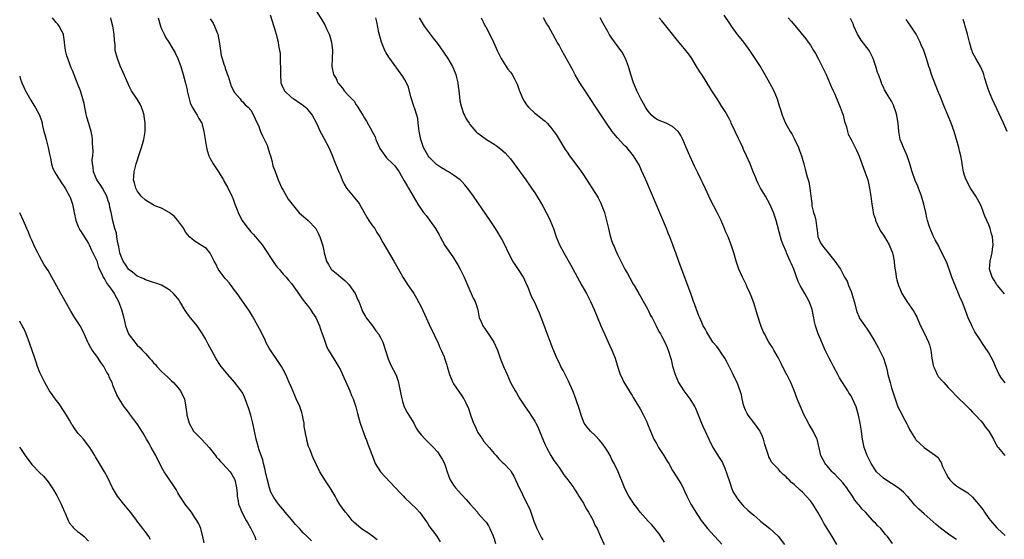
# Model space of a CAD drawing. Units: inches. Extents: x 2625000 to 2628000, y 1464000 to 1467000.
# Drawn here: x 2625000 to 2625243, y 1464116 to 1464245 of the extents above; entities that cross this region are included whole.
import ezdxf

# ---------------------------------------------------------------- set-up
doc = ezdxf.new("R2010")
doc.units = ezdxf.units.IN
doc.header["$MEASUREMENT"] = 0
doc.layers.add('LD26251464_10ft', color=103, linetype='Continuous')

msp = doc.modelspace()

# ---------------------------------------------------------------- linework, layer by layer
at = {"layer": 'LD26251464_10ft'}
for points, elevation in [([(2625071.92, 1464115.92), (2625070.87, 1464117), (2625069.93, 1464117.93), (2625068.99, 1464119), (2625068.01, 1464120.01), (2625067, 1464121.18), (2625065.48, 1464123), (2625065.28, 1464123.28), (2625063.83, 1464125), (2625062.65, 1464126.65), (2625061.96, 1464127.96), (2625061.62, 1464129), (2625061, 1464131.26), (2625060.64, 1464133), (2625060.5, 1464133.5), (2625060.14, 1464135), (2625059.93, 1464135.93), (2625059.54, 1464137), (2625059, 1464138.69), (2625058.89, 1464139), (2625058.48, 1464140.48), (2625058.32, 1464141), (2625057.5, 1464145), (2625057, 1464146.94), (2625056.5, 1464148.5), (2625055.63, 1464151), (2625055, 1464152.36), (2625054.62, 1464153), (2625053, 1464155.1), (2625051.33, 1464157), (2625051, 1464157.41), (2625049.67, 1464159), (2625049, 1464159.98), (2625048.37, 1464161), (2625047.31, 1464163), (2625046.49, 1464164.49), (2625046.24, 1464165), (2625045.78, 1464165.78), (2625045.11, 1464167), (2625044.26, 1464168.26), (2625043.73, 1464169), (2625043, 1464169.95), (2625042.12, 1464171), (2625041.64, 1464171.64), (2625040.82, 1464172.82), (2625039.53, 1464175), (2625039.32, 1464175.32), (2625039, 1464175.72), (2625038.45, 1464176.45), (2625037.94, 1464177), (2625037, 1464177.81), (2625035.01, 1464179.01), (2625033.54, 1464179.54), (2625033, 1464179.72), (2625032.05, 1464180.05), (2625031, 1464180.34), (2625030.58, 1464180.58), (2625029.61, 1464181), (2625029.22, 1464181.22), (2625029, 1464181.3), (2625027.78, 1464182.22), (2625027, 1464182.84), (2625026.86, 1464183), (2625026.13, 1464184.13), (2625025.48, 1464185), (2625025, 1464186.09), (2625024.73, 1464187), (2625024.48, 1464188.48), (2625024.11, 1464189.89), (2625023.93, 1464191), (2625023.84, 1464191.84), (2625023.47, 1464193), (2625023, 1464194.95), (2625022.64, 1464196.64), (2625022.58, 1464197), (2625022.25, 1464198.25), (2625022.13, 1464199), (2625021.84, 1464199.84), (2625021.5, 1464201), (2625021, 1464201.95), (2625020.39, 1464203), (2625019.85, 1464203.85), (2625019.02, 1464205), (2625018.2, 1464207), (2625018.14, 1464208.14), (2625017.97, 1464209), (2625017.91, 1464210.09), (2625018.02, 1464211), (2625018.13, 1464212.13), (2625018.06, 1464213), (2625017.95, 1464214.05), (2625017.97, 1464215), (2625017.84, 1464215.84), (2625017.61, 1464217), (2625017.02, 1464218.98), (2625016.52, 1464220.52), (2625016.33, 1464221.67), (2625015.86, 1464223.86), (2625015.6, 1464225), (2625014.99, 1464227), (2625014.44, 1464228.44), (2625013.85, 1464229.85), (2625013, 1464232.02), (2625012.7, 1464232.7), (2625012.39, 1464233.61), (2625011.84, 1464235), (2625011.66, 1464235.66), (2625011.32, 1464237), (2625011.09, 1464238.91), (2625011.09, 1464239.09), (2625010.84, 1464240.84), (2625010.78, 1464241), (2625010.46, 1464241.54), (2625009.74, 1464243), (2625009.42, 1464243.42), (2625009, 1464243.86), (2625008.07, 1464245)], 9390), ([(2625088.18, 1464116.18), (2625087, 1464117.08), (2625085.89, 1464117.89), (2625085, 1464118.43), (2625084.2, 1464119), (2625083, 1464120.03), (2625082.5, 1464120.5), (2625082.01, 1464121), (2625081, 1464122.26), (2625080.37, 1464123), (2625079.77, 1464123.77), (2625078.95, 1464124.95), (2625078.18, 1464126.18), (2625077.77, 1464127), (2625076.56, 1464129), (2625075.25, 1464131), (2625075, 1464131.45), (2625074.02, 1464133), (2625072.39, 1464136.39), (2625072.13, 1464137), (2625071.62, 1464138.38), (2625071.26, 1464139.26), (2625070.83, 1464140.83), (2625070.8, 1464141), (2625070.46, 1464142.46), (2625070.42, 1464143), (2625070.18, 1464144.18), (2625070.13, 1464145), (2625069.94, 1464146.06), (2625069.75, 1464147), (2625069.59, 1464147.59), (2625069.07, 1464149.07), (2625068.17, 1464151), (2625067.81, 1464151.81), (2625067, 1464153.8), (2625066.49, 1464155), (2625065.59, 1464157), (2625065, 1464158.22), (2625064.53, 1464159), (2625063.93, 1464159.93), (2625061.5, 1464163.5), (2625060.82, 1464164.82), (2625060.52, 1464165.48), (2625059.52, 1464167.52), (2625058.74, 1464169), (2625057.41, 1464171.41), (2625056.63, 1464172.63), (2625054.18, 1464176.18), (2625053.61, 1464177), (2625053, 1464177.83), (2625052.11, 1464179), (2625051.64, 1464179.64), (2625051, 1464180.33), (2625050.7, 1464180.7), (2625050.42, 1464181), (2625048.91, 1464183), (2625048.34, 1464184.34), (2625047.94, 1464185), (2625047, 1464186.93), (2625046.06, 1464188.06), (2625044.87, 1464188.87), (2625044.61, 1464189), (2625043, 1464190), (2625041.88, 1464191), (2625041.47, 1464191.47), (2625041, 1464192.06), (2625040.64, 1464192.64), (2625040.45, 1464193), (2625039.02, 1464195), (2625038.07, 1464196.07), (2625036.89, 1464197), (2625035, 1464198.01), (2625033.36, 1464198.64), (2625033, 1464198.8), (2625032.64, 1464199), (2625031.65, 1464199.64), (2625031, 1464200.01), (2625029.97, 1464201), (2625029, 1464202.36), (2625028.61, 1464203), (2625028.32, 1464204.32), (2625028.09, 1464205), (2625028.13, 1464205.87), (2625028.22, 1464207), (2625028.71, 1464209), (2625029.52, 1464211.52), (2625030.06, 1464213), (2625030.46, 1464214.46), (2625030.63, 1464215), (2625030.93, 1464217), (2625030.95, 1464219), (2625030.73, 1464220.73), (2625030.69, 1464221), (2625030.32, 1464222.32), (2625030.05, 1464223), (2625029.72, 1464223.72), (2625028.94, 1464224.94), (2625027.59, 1464227), (2625027, 1464228.12), (2625026.71, 1464228.71), (2625025.53, 1464231.53), (2625024.8, 1464233.2), (2625024.08, 1464235), (2625023.58, 1464237), (2625023.51, 1464238.49), (2625023.41, 1464239.41), (2625023.31, 1464241), (2625022.93, 1464243), (2625022.57, 1464244.57), (2625022.45, 1464245)], 9400), ([(2625034.18, 1464245), (2625034.75, 1464243), (2625035, 1464242.3), (2625035.59, 1464241), (2625036.07, 1464240.07), (2625036.76, 1464239), (2625037.62, 1464237.62), (2625038.36, 1464236.36), (2625039.02, 1464235.02), (2625039.75, 1464233), (2625040.35, 1464231), (2625040.91, 1464228.91), (2625041.27, 1464227.27), (2625041.3, 1464227), (2625041.77, 1464225), (2625042.07, 1464224.07), (2625042.57, 1464223), (2625043.75, 1464221), (2625044.17, 1464220.17), (2625044.88, 1464219), (2625045, 1464218.66), (2625045.44, 1464217), (2625046.04, 1464213), (2625046.25, 1464212.25), (2625046.64, 1464211), (2625047, 1464210.33), (2625047.74, 1464209), (2625048.22, 1464208.22), (2625049.06, 1464207), (2625050.23, 1464205), (2625050.48, 1464204.48), (2625051.21, 1464203.21), (2625052.31, 1464201), (2625052.52, 1464200.52), (2625053, 1464199.29), (2625053.61, 1464197.61), (2625053.86, 1464197), (2625054.22, 1464196.22), (2625054.86, 1464195), (2625055, 1464194.77), (2625056.35, 1464193), (2625057, 1464192.19), (2625057.6, 1464191.6), (2625058.14, 1464191), (2625059, 1464190), (2625059.76, 1464189), (2625060.27, 1464188.27), (2625062.63, 1464184.63), (2625063, 1464184.13), (2625063.5, 1464183.5), (2625063.95, 1464183), (2625065, 1464181.72), (2625065.68, 1464181), (2625066.29, 1464180.29), (2625067, 1464179.42), (2625069, 1464176.69), (2625069.68, 1464175.68), (2625070.55, 1464174.55), (2625071, 1464174.01), (2625071.75, 1464173), (2625072.23, 1464172.23), (2625073.05, 1464171.05), (2625073.93, 1464169), (2625074.16, 1464168.16), (2625074.62, 1464167), (2625075, 1464165.94), (2625075.31, 1464165), (2625075.77, 1464163.77), (2625076.19, 1464163), (2625078.63, 1464159), (2625079, 1464158.31), (2625079.61, 1464157), (2625081.39, 1464153), (2625081.84, 1464151.84), (2625082.22, 1464151), (2625082.89, 1464149), (2625083.33, 1464147.33), (2625083.54, 1464146.46), (2625083.98, 1464145), (2625085.31, 1464141.31), (2625085.45, 1464141), (2625085.81, 1464139.81), (2625086.22, 1464139), (2625087.49, 1464135.49), (2625087.7, 1464135), (2625088.96, 1464132.96), (2625093.79, 1464127.79), (2625094.61, 1464127), (2625095, 1464126.59), (2625097.84, 1464123.84), (2625098.61, 1464123), (2625099, 1464122.53), (2625100.06, 1464121), (2625100.47, 1464120.47), (2625101, 1464119.55), (2625101.23, 1464119.23), (2625101.37, 1464119), (2625102.12, 1464118.12), (2625102.92, 1464116.92), (2625103.69, 1464115.69)], 9410), ([(2625061.78, 1464245.78), (2625062.24, 1464244.24), (2625063, 1464241.85), (2625063.24, 1464241), (2625063.61, 1464239.61), (2625063.75, 1464239), (2625063.82, 1464238.18), (2625064.2, 1464236.2), (2625064.23, 1464235), (2625064.25, 1464233.75), (2625064.32, 1464233), (2625064.33, 1464232.33), (2625064.28, 1464231), (2625064.41, 1464229), (2625064.56, 1464228.56), (2625065.18, 1464227.18), (2625065.31, 1464227), (2625067, 1464225.4), (2625067.63, 1464225), (2625069, 1464224.02), (2625069.63, 1464223.63), (2625070.48, 1464223), (2625070.73, 1464222.73), (2625072.15, 1464221), (2625073.21, 1464219), (2625074.13, 1464217), (2625074.42, 1464216.42), (2625075, 1464215.35), (2625076.23, 1464213), (2625076.46, 1464212.46), (2625077, 1464211.33), (2625077.84, 1464209), (2625078.68, 1464207), (2625079, 1464206.34), (2625079.53, 1464205), (2625080.01, 1464204.01), (2625080.63, 1464203), (2625081, 1464202.51), (2625082.26, 1464201), (2625082.58, 1464200.58), (2625083.5, 1464199.5), (2625083.83, 1464199), (2625084.97, 1464197), (2625085.66, 1464195.66), (2625086.13, 1464195), (2625087, 1464193.7), (2625087.54, 1464193), (2625088.07, 1464192.07), (2625088.82, 1464191), (2625089.58, 1464189.58), (2625092.29, 1464185), (2625093.95, 1464181.95), (2625094.51, 1464181), (2625095.8, 1464179), (2625097, 1464177.26), (2625097.16, 1464177), (2625097.86, 1464175.86), (2625099, 1464173.71), (2625100.21, 1464171), (2625101, 1464169.37), (2625101.75, 1464167.75), (2625102.13, 1464167), (2625102.39, 1464166.39), (2625103.1, 1464165), (2625103.64, 1464163.64), (2625103.97, 1464163), (2625104.66, 1464161.34), (2625104.78, 1464161), (2625104.82, 1464160.82), (2625105.31, 1464159.31), (2625105.43, 1464159), (2625105.98, 1464157), (2625106.81, 1464155), (2625107, 1464154.69), (2625109, 1464151.72), (2625109.31, 1464151.31), (2625109.52, 1464151), (2625110.03, 1464150.03), (2625110.64, 1464148.64), (2625111.22, 1464146.78), (2625111.91, 1464145), (2625112.28, 1464144.28), (2625112.83, 1464143), (2625113, 1464142.72), (2625114.11, 1464141), (2625114.49, 1464140.49), (2625115.78, 1464139), (2625117, 1464137.51), (2625117.5, 1464137), (2625118.18, 1464136.18), (2625119, 1464135.35), (2625119.4, 1464135), (2625121, 1464133.29), (2625121.2, 1464133), (2625121.88, 1464131.88), (2625123.15, 1464129), (2625123.8, 1464127.8), (2625124.13, 1464127), (2625125.78, 1464123.78), (2625126.08, 1464123), (2625126.82, 1464120.82), (2625127.37, 1464119.37), (2625127.53, 1464119), (2625128.13, 1464117.87), (2625128.54, 1464117), (2625128.67, 1464116.67), (2625129, 1464116.16)], 9430), ([(2625072.91, 1464247), (2625074.54, 1464244.54), (2625075, 1464243.71), (2625075.26, 1464243.26), (2625075.69, 1464242.31), (2625076.31, 1464241), (2625076.48, 1464240.48), (2625076.92, 1464239), (2625077.12, 1464237), (2625077.02, 1464235.02), (2625076.94, 1464233), (2625077.41, 1464231), (2625078.07, 1464230.07), (2625078.47, 1464229), (2625078.72, 1464228.72), (2625079, 1464228.29), (2625079.63, 1464227.63), (2625080.03, 1464227), (2625081, 1464225.97), (2625081.88, 1464225), (2625082.44, 1464224.44), (2625083, 1464223.54), (2625083.25, 1464223.25), (2625083.36, 1464223), (2625083.88, 1464222.12), (2625084.58, 1464221), (2625085, 1464220.29), (2625085.52, 1464219.52), (2625086.94, 1464217), (2625087.63, 1464215.63), (2625087.84, 1464215), (2625088.81, 1464212.81), (2625089.61, 1464211.61), (2625090.49, 1464210.49), (2625092.04, 1464209), (2625092.48, 1464208.48), (2625093.35, 1464207.35), (2625093.57, 1464207), (2625094.09, 1464206.09), (2625094.79, 1464204.79), (2625095.55, 1464203.55), (2625095.85, 1464203), (2625097, 1464201.01), (2625098.2, 1464199), (2625099, 1464197.8), (2625099.59, 1464197), (2625100.21, 1464196.21), (2625101.07, 1464195.07), (2625102.5, 1464193), (2625103.43, 1464191.43), (2625103.71, 1464191), (2625104.87, 1464188.87), (2625105.67, 1464187.67), (2625107, 1464185.8), (2625107.5, 1464185), (2625108.06, 1464184.06), (2625108.61, 1464183), (2625109.57, 1464181), (2625109.99, 1464179.99), (2625111, 1464177.76), (2625111.37, 1464177), (2625111.85, 1464175.85), (2625112.3, 1464175), (2625112.94, 1464172.94), (2625113.34, 1464171), (2625113.63, 1464170.37), (2625114.21, 1464169), (2625115.38, 1464167.38), (2625116.95, 1464164.95), (2625117.79, 1464163), (2625118.52, 1464161), (2625119, 1464159.8), (2625119.34, 1464159), (2625120.23, 1464157), (2625121.06, 1464155.06), (2625122.16, 1464153), (2625122.49, 1464152.49), (2625123, 1464151.56), (2625123.34, 1464151), (2625124.65, 1464149), (2625125.64, 1464147.64), (2625126.03, 1464147), (2625127, 1464145.5), (2625127.28, 1464145), (2625127.88, 1464143.88), (2625128.21, 1464143), (2625129.61, 1464139.61), (2625129.9, 1464139), (2625130.98, 1464136.98), (2625131.75, 1464135.75), (2625132.27, 1464135), (2625133, 1464134.02), (2625134.22, 1464132.22), (2625135.16, 1464131), (2625136.64, 1464129), (2625136.77, 1464128.77), (2625137, 1464128.45), (2625137.53, 1464127.53), (2625137.85, 1464127), (2625139, 1464125.23), (2625139.13, 1464125), (2625139.74, 1464123.74), (2625140.28, 1464123), (2625141, 1464121.68), (2625141.4, 1464121), (2625141.84, 1464119.84), (2625142.37, 1464119), (2625142.54, 1464118.54), (2625143, 1464117.6), (2625143.25, 1464117), (2625144.16, 1464115)], 9440), ([(2625159, 1464115.61), (2625157.66, 1464117.66), (2625156.61, 1464119), (2625155.88, 1464119.88), (2625155, 1464120.79), (2625153, 1464123.03), (2625152.15, 1464124.15), (2625151.53, 1464125), (2625150.21, 1464127), (2625149.17, 1464129), (2625149, 1464129.5), (2625147.61, 1464133), (2625146.61, 1464135), (2625146.02, 1464136.02), (2625145.57, 1464137), (2625145, 1464138), (2625144.35, 1464139), (2625143.78, 1464139.78), (2625143, 1464140.76), (2625141.91, 1464141.91), (2625140.78, 1464143), (2625139.96, 1464143.96), (2625139.22, 1464145), (2625139, 1464145.41), (2625138.42, 1464147), (2625138.12, 1464148.12), (2625137.17, 1464151), (2625137, 1464151.42), (2625136.58, 1464152.58), (2625136.4, 1464153), (2625135.34, 1464155.34), (2625134.68, 1464156.68), (2625134.49, 1464157), (2625134.01, 1464158), (2625133.43, 1464159), (2625133, 1464159.96), (2625132.46, 1464161), (2625132.13, 1464161.87), (2625131.45, 1464163.45), (2625130.83, 1464165.17), (2625129.8, 1464167.8), (2625129, 1464170.02), (2625128.16, 1464172.16), (2625127.79, 1464173), (2625127, 1464174.73), (2625126.24, 1464176.24), (2625125.32, 1464178.68), (2625125.18, 1464179), (2625124.24, 1464181), (2625123, 1464182.93), (2625122.15, 1464184.15), (2625121.58, 1464185), (2625120.54, 1464187), (2625119.62, 1464189), (2625119, 1464190.2), (2625118.57, 1464191), (2625117.95, 1464191.95), (2625117.34, 1464193), (2625116.01, 1464195), (2625111.88, 1464201), (2625111, 1464202.21), (2625110.45, 1464203), (2625109.8, 1464203.8), (2625109, 1464204.63), (2625108.83, 1464204.83), (2625108.64, 1464205), (2625107, 1464206.19), (2625105.73, 1464207), (2625105.27, 1464207.26), (2625105, 1464207.39), (2625104.04, 1464208.04), (2625103, 1464208.67), (2625102.82, 1464208.82), (2625101, 1464210.6), (2625100.7, 1464211), (2625099.59, 1464213), (2625098.89, 1464215), (2625098.6, 1464216.6), (2625098.5, 1464217), (2625098.4, 1464217.6), (2625098.29, 1464219), (2625098.15, 1464220.15), (2625097.95, 1464221), (2625097.41, 1464222.59), (2625097.22, 1464223.22), (2625096.49, 1464225.51), (2625095.92, 1464227.92), (2625095.4, 1464229), (2625095, 1464229.71), (2625094.52, 1464230.52), (2625091.24, 1464235), (2625091, 1464235.35), (2625090.39, 1464236.39), (2625090.08, 1464237), (2625089.24, 1464239), (2625088.59, 1464241.41), (2625088.04, 1464244.04), (2625087.79, 1464245)], 9450), ([(2625098.54, 1464245), (2625099, 1464244.19), (2625099.75, 1464243), (2625102, 1464240), (2625103, 1464238.65), (2625104.53, 1464236.53), (2625105.54, 1464235), (2625106.73, 1464233), (2625107.42, 1464231.42), (2625107.59, 1464231), (2625107.73, 1464230.27), (2625108.02, 1464229), (2625108.1, 1464228.1), (2625108.25, 1464227), (2625108.47, 1464225.53), (2625108.51, 1464224.51), (2625108.94, 1464223), (2625109.44, 1464221.44), (2625109.71, 1464221), (2625110.09, 1464220.09), (2625110.81, 1464219), (2625111, 1464218.73), (2625112.45, 1464217), (2625112.75, 1464216.75), (2625113, 1464216.58), (2625113.87, 1464215.87), (2625115.09, 1464215), (2625117, 1464213.81), (2625117.48, 1464213.48), (2625118.13, 1464213), (2625118.65, 1464212.65), (2625119.71, 1464211.71), (2625120.34, 1464211), (2625121, 1464210.2), (2625121.9, 1464209), (2625124.79, 1464205), (2625125.69, 1464203.69), (2625126.21, 1464203), (2625127, 1464201.84), (2625127.54, 1464201), (2625128.09, 1464200.09), (2625129, 1464198.52), (2625129.83, 1464197), (2625130.23, 1464196.23), (2625130.83, 1464195), (2625131.61, 1464193), (2625132.29, 1464191), (2625133.14, 1464189), (2625134.22, 1464187), (2625135.94, 1464183.94), (2625138.66, 1464179), (2625139.75, 1464177), (2625140.77, 1464175), (2625141.67, 1464173), (2625143.27, 1464169), (2625144.18, 1464167), (2625145.14, 1464165), (2625146.06, 1464163), (2625146.82, 1464161), (2625147.31, 1464159.31), (2625148.09, 1464157), (2625148.39, 1464156.39), (2625149, 1464155.1), (2625150.3, 1464153), (2625150.55, 1464152.55), (2625151, 1464151.82), (2625151.3, 1464151.3), (2625153, 1464148.53), (2625153.83, 1464147), (2625154.53, 1464145.47), (2625154.84, 1464144.84), (2625155, 1464144.43), (2625155.43, 1464143.43), (2625155.56, 1464143), (2625155.95, 1464142.06), (2625156.41, 1464141), (2625156.62, 1464140.62), (2625157, 1464139.96), (2625157.53, 1464139), (2625158.84, 1464137), (2625159.63, 1464135.63), (2625160.05, 1464135), (2625161, 1464133.29), (2625161.88, 1464131.88), (2625162.47, 1464131), (2625163, 1464130.1), (2625163.6, 1464129), (2625164.06, 1464128.06), (2625164.51, 1464127), (2625165.53, 1464125), (2625166.11, 1464124.11), (2625166.72, 1464123), (2625168.03, 1464121), (2625169, 1464119.74), (2625169.61, 1464119), (2625173.14, 1464115.14)], 9460), ([(2625113.8, 1464245), (2625114.18, 1464244.18), (2625114.81, 1464243), (2625115, 1464242.68), (2625115.87, 1464241), (2625116.23, 1464240.23), (2625116.85, 1464239), (2625117.53, 1464237.53), (2625117.75, 1464237), (2625118.17, 1464236.17), (2625118.71, 1464235), (2625119.94, 1464233), (2625120.39, 1464232.39), (2625121, 1464231.59), (2625121.28, 1464231.28), (2625121.46, 1464231), (2625121.9, 1464230.1), (2625122.53, 1464229), (2625122.68, 1464228.68), (2625123, 1464227.7), (2625123.2, 1464227.2), (2625123.24, 1464227), (2625123.41, 1464226.59), (2625124.11, 1464225), (2625124.44, 1464224.44), (2625125, 1464223.53), (2625125.44, 1464223), (2625127, 1464221.47), (2625128.45, 1464220.45), (2625129, 1464219.94), (2625129.54, 1464219.54), (2625130.06, 1464219), (2625131, 1464217.96), (2625131.74, 1464217), (2625132.26, 1464216.26), (2625133.76, 1464213.76), (2625134.54, 1464212.54), (2625135, 1464211.84), (2625135.6, 1464211), (2625137.91, 1464207.91), (2625139, 1464206.31), (2625142.39, 1464201), (2625142.61, 1464200.61), (2625143.29, 1464199.29), (2625143.42, 1464199), (2625144.19, 1464197), (2625144.34, 1464196.34), (2625144.74, 1464195), (2625145.16, 1464193), (2625145.54, 1464191.54), (2625145.66, 1464191), (2625145.97, 1464190.03), (2625146.36, 1464189), (2625146.58, 1464188.58), (2625147, 1464187.54), (2625147.42, 1464186.58), (2625148.21, 1464185), (2625148.49, 1464184.49), (2625149, 1464183.49), (2625149.17, 1464183.17), (2625149.25, 1464183), (2625149.89, 1464181.89), (2625150.35, 1464181), (2625151.32, 1464179.32), (2625151.49, 1464179), (2625152.64, 1464177), (2625152.77, 1464176.77), (2625153, 1464176.39), (2625154.82, 1464173.18), (2625155, 1464172.84), (2625155.59, 1464171.59), (2625155.94, 1464171), (2625156.98, 1464169.02), (2625157.64, 1464167.64), (2625158.02, 1464167), (2625158.34, 1464166.34), (2625159.06, 1464165), (2625159.63, 1464163.63), (2625159.93, 1464163), (2625160.66, 1464160.66), (2625161.02, 1464159.02), (2625161.6, 1464157), (2625162.44, 1464155), (2625163, 1464154.09), (2625163.74, 1464153), (2625164.28, 1464152.28), (2625165.29, 1464151), (2625165.95, 1464149.95), (2625166.5, 1464149), (2625166.67, 1464148.67), (2625168.14, 1464145), (2625168.4, 1464144.4), (2625169.03, 1464143.03), (2625169.92, 1464141), (2625170.93, 1464139), (2625172.52, 1464136.52), (2625173.29, 1464135.29), (2625173.4, 1464135), (2625173.9, 1464133.9), (2625175, 1464130.6), (2625175.57, 1464129), (2625175.97, 1464127.97), (2625176.56, 1464127), (2625177, 1464126.32), (2625178.06, 1464125), (2625178.51, 1464124.51), (2625179.54, 1464123.54), (2625180.17, 1464123), (2625181, 1464122.26), (2625182.49, 1464121), (2625182.75, 1464120.75), (2625183.87, 1464119.87), (2625185.02, 1464119), (2625187, 1464117.11), (2625188.6, 1464115)], 9470), ([(2625201.51, 1464115), (2625200.59, 1464116.59), (2625200.33, 1464117), (2625199.16, 1464119), (2625198.32, 1464120.32), (2625197.96, 1464121), (2625196.81, 1464123), (2625195.58, 1464125), (2625195, 1464125.81), (2625193.97, 1464127), (2625193, 1464127.99), (2625192.45, 1464128.45), (2625191, 1464129.84), (2625190.36, 1464130.36), (2625189.74, 1464131), (2625189.35, 1464131.35), (2625189, 1464131.75), (2625188.31, 1464132.31), (2625187.63, 1464133), (2625187, 1464133.71), (2625185.74, 1464135), (2625185.4, 1464135.4), (2625185, 1464136.24), (2625184.71, 1464136.71), (2625184.62, 1464137), (2625184.53, 1464137.47), (2625184.02, 1464139), (2625183.75, 1464139.75), (2625183.45, 1464141), (2625183, 1464142.1), (2625182.72, 1464142.72), (2625182.56, 1464143), (2625181.95, 1464143.95), (2625181, 1464145.17), (2625179.62, 1464147), (2625179.39, 1464147.39), (2625179, 1464148.17), (2625178.65, 1464149), (2625178.53, 1464149.47), (2625178.17, 1464151), (2625177.96, 1464151.96), (2625177.7, 1464153), (2625176.92, 1464155), (2625176.28, 1464156.28), (2625175.94, 1464157), (2625174.95, 1464159), (2625174.29, 1464160.29), (2625173.91, 1464161), (2625173, 1464162.35), (2625172.54, 1464163), (2625171.88, 1464163.88), (2625170.95, 1464165), (2625169.66, 1464167), (2625169.45, 1464167.45), (2625169, 1464168.23), (2625168.74, 1464168.74), (2625168.58, 1464169), (2625168.19, 1464169.81), (2625167.68, 1464171), (2625167.51, 1464171.51), (2625166.9, 1464173), (2625166.42, 1464174.41), (2625166.19, 1464175), (2625165.47, 1464177), (2625162.63, 1464184.63), (2625161.77, 1464187), (2625161.56, 1464187.56), (2625161.06, 1464189), (2625160.3, 1464191), (2625159.91, 1464191.91), (2625159.48, 1464193), (2625156.92, 1464199), (2625154.41, 1464205), (2625153.37, 1464207.37), (2625152.72, 1464208.72), (2625152.56, 1464209), (2625151.35, 1464211), (2625149.69, 1464213), (2625149.33, 1464213.33), (2625149, 1464213.68), (2625147.41, 1464215.41), (2625146.49, 1464216.49), (2625146.12, 1464217), (2625144.7, 1464219), (2625142.09, 1464223), (2625139.45, 1464227), (2625138.17, 1464229), (2625137.01, 1464230.99), (2625136.29, 1464232.29), (2625135.87, 1464233), (2625133.66, 1464237), (2625133, 1464238.27), (2625132.56, 1464239), (2625131, 1464241.9), (2625130.38, 1464243), (2625129.81, 1464243.81), (2625129.17, 1464245)], 9480), ([(2625215.26, 1464115.26), (2625214.42, 1464116.42), (2625214.04, 1464117), (2625213.54, 1464117.54), (2625212.32, 1464119), (2625211.64, 1464119.64), (2625211, 1464120.34), (2625210.66, 1464120.66), (2625210.4, 1464121), (2625208.54, 1464123), (2625207.77, 1464123.77), (2625207, 1464124.73), (2625206.87, 1464124.87), (2625206.78, 1464125), (2625205.96, 1464125.96), (2625205.33, 1464127), (2625205, 1464127.48), (2625204.36, 1464128.36), (2625203.97, 1464129), (2625203, 1464130.24), (2625202.34, 1464131), (2625201.69, 1464131.69), (2625201, 1464132.37), (2625200.67, 1464132.67), (2625200.35, 1464133), (2625199, 1464134.56), (2625198.79, 1464134.79), (2625198.62, 1464135), (2625198.06, 1464136.06), (2625197.59, 1464137), (2625197.13, 1464138.87), (2625197, 1464139.55), (2625196.74, 1464140.74), (2625196.63, 1464141), (2625196.25, 1464141.75), (2625195.69, 1464143), (2625194.65, 1464144.65), (2625193.96, 1464146.04), (2625193.29, 1464147.29), (2625192.68, 1464148.68), (2625191.76, 1464151), (2625191, 1464153.08), (2625190.2, 1464155), (2625189.15, 1464157), (2625189, 1464157.27), (2625188.12, 1464159), (2625187.75, 1464159.75), (2625187, 1464161.2), (2625186, 1464163), (2625185.67, 1464163.67), (2625184.77, 1464165), (2625183.63, 1464167), (2625183.42, 1464167.42), (2625182.84, 1464168.84), (2625181.85, 1464171.85), (2625181.51, 1464173), (2625181, 1464174.67), (2625180.4, 1464176.4), (2625180.16, 1464177), (2625179.43, 1464178.57), (2625179.17, 1464179.17), (2625178.49, 1464180.49), (2625178.25, 1464181), (2625177.37, 1464183), (2625177.28, 1464183.28), (2625176.66, 1464185), (2625176.1, 1464187), (2625175.47, 1464189), (2625174.67, 1464191), (2625174.16, 1464192.16), (2625173.83, 1464193), (2625172.97, 1464195), (2625171.96, 1464197), (2625170.27, 1464200.27), (2625169.97, 1464201), (2625169.14, 1464202.86), (2625168.36, 1464204.36), (2625168.09, 1464205), (2625167.26, 1464206.74), (2625167, 1464207.29), (2625166.42, 1464208.42), (2625165.23, 1464211), (2625164.36, 1464213), (2625163.53, 1464215), (2625163.36, 1464215.36), (2625163, 1464216.01), (2625162.63, 1464216.63), (2625162.34, 1464217), (2625161, 1464218.19), (2625159.39, 1464219), (2625157.69, 1464219.69), (2625157, 1464220.05), (2625156.45, 1464220.45), (2625155.84, 1464221), (2625155, 1464221.96), (2625154.33, 1464223), (2625153.86, 1464223.86), (2625153.2, 1464225), (2625152.19, 1464227), (2625151.86, 1464227.86), (2625151.36, 1464229), (2625150.73, 1464231), (2625150.16, 1464233), (2625149.4, 1464235), (2625148.54, 1464236.54), (2625148.25, 1464237), (2625146.03, 1464240.03), (2625145.4, 1464241), (2625145, 1464241.67), (2625143.8, 1464243.8), (2625143.14, 1464245)], 9490), ([(2625231, 1464116.25), (2625229.37, 1464117.37), (2625227.06, 1464119.06), (2625226, 1464120), (2625223, 1464122.58), (2625221.74, 1464123.74), (2625220.76, 1464124.76), (2625219, 1464126.88), (2625218.88, 1464127), (2625217.92, 1464127.92), (2625217, 1464128.73), (2625216.62, 1464129), (2625213.61, 1464131), (2625213, 1464131.44), (2625212.17, 1464132.17), (2625211.3, 1464133), (2625211, 1464133.37), (2625209.97, 1464135), (2625209.66, 1464135.66), (2625208.97, 1464137), (2625208.24, 1464139), (2625207.84, 1464141), (2625207.71, 1464142.29), (2625207.61, 1464143), (2625207.48, 1464143.48), (2625207.29, 1464145), (2625206.87, 1464147), (2625206.25, 1464149), (2625205.88, 1464149.88), (2625205.38, 1464151), (2625205, 1464151.72), (2625204.49, 1464152.49), (2625204.2, 1464153), (2625202.17, 1464156.17), (2625201.76, 1464157), (2625200.7, 1464159), (2625200.11, 1464160.11), (2625199.6, 1464161), (2625198.61, 1464163), (2625198.13, 1464164.13), (2625197.52, 1464165.52), (2625196.9, 1464167), (2625196.22, 1464169), (2625195.99, 1464170.01), (2625195.8, 1464171), (2625195.69, 1464171.69), (2625195.42, 1464173), (2625195, 1464174.21), (2625194.71, 1464175), (2625194.07, 1464176.07), (2625193.58, 1464177), (2625192.45, 1464179), (2625191.96, 1464179.96), (2625190.92, 1464183), (2625190.29, 1464184.29), (2625190.02, 1464185), (2625189.13, 1464187), (2625189, 1464187.33), (2625188.3, 1464189), (2625187.9, 1464190.1), (2625187.62, 1464191), (2625186.51, 1464195), (2625185.86, 1464197), (2625185, 1464199), (2625183.88, 1464201), (2625182.69, 1464203), (2625182.12, 1464204.12), (2625181.71, 1464205), (2625181.51, 1464205.51), (2625180.88, 1464207), (2625180.11, 1464209), (2625179.26, 1464211), (2625178.52, 1464212.52), (2625178.33, 1464213), (2625177.75, 1464214.25), (2625177.25, 1464215.25), (2625177, 1464215.79), (2625176.59, 1464216.59), (2625176.42, 1464217), (2625175.47, 1464219), (2625175.33, 1464219.33), (2625175, 1464219.99), (2625173.94, 1464221.94), (2625173.18, 1464223.18), (2625172.4, 1464224.4), (2625171.99, 1464225), (2625171, 1464226.55), (2625170.7, 1464227), (2625169, 1464229.73), (2625168.18, 1464231), (2625167.69, 1464231.69), (2625166.82, 1464233.18), (2625165.72, 1464235), (2625165, 1464236.08), (2625164.3, 1464237), (2625161.88, 1464239.88), (2625160.98, 1464240.98), (2625158.31, 1464244.31), (2625157.72, 1464245)], 9500), ([(2625173.65, 1464245.65), (2625175, 1464243.65), (2625175.42, 1464243), (2625176.93, 1464240.93), (2625177.8, 1464239.8), (2625178.45, 1464239), (2625179.94, 1464237), (2625181.32, 1464235), (2625182.75, 1464232.75), (2625183.79, 1464231), (2625184.93, 1464229), (2625185.99, 1464227), (2625186.81, 1464225), (2625187.29, 1464223.29), (2625187.58, 1464222.42), (2625188, 1464221), (2625188.88, 1464219), (2625189.97, 1464217), (2625190.37, 1464216.37), (2625191.05, 1464215.05), (2625192.03, 1464213), (2625192.32, 1464212.32), (2625192.79, 1464211), (2625193.37, 1464209), (2625193.71, 1464207.71), (2625194.19, 1464205.81), (2625194.56, 1464204.56), (2625194.85, 1464203), (2625195.06, 1464201), (2625195.3, 1464199.3), (2625195.3, 1464199), (2625195.35, 1464198.65), (2625195.76, 1464197), (2625196.06, 1464196.06), (2625196.29, 1464195), (2625196.58, 1464193), (2625196.62, 1464192.62), (2625196.86, 1464191), (2625197, 1464190.64), (2625197.5, 1464189.5), (2625197.8, 1464189), (2625198.31, 1464188.31), (2625199, 1464187.41), (2625199.37, 1464187), (2625201.04, 1464185), (2625202.44, 1464183), (2625203, 1464181.88), (2625203.41, 1464181), (2625204.04, 1464180.04), (2625204.38, 1464179), (2625205, 1464177.51), (2625205.62, 1464175.62), (2625205.75, 1464175), (2625206.44, 1464172.43), (2625207, 1464171.11), (2625207.05, 1464171), (2625208.38, 1464169), (2625209, 1464168.15), (2625209.46, 1464167.46), (2625210.84, 1464165.16), (2625211.66, 1464163.66), (2625212.06, 1464163), (2625213.02, 1464161), (2625213.5, 1464159.5), (2625213.64, 1464159), (2625213.91, 1464157.91), (2625214.11, 1464157), (2625214.64, 1464155), (2625215, 1464153.73), (2625215.85, 1464151), (2625216.58, 1464149), (2625217, 1464148.11), (2625218.26, 1464145.74), (2625218.79, 1464144.79), (2625219, 1464144.34), (2625219.46, 1464143.46), (2625219.65, 1464143), (2625220.91, 1464141), (2625221, 1464140.9), (2625221.97, 1464139.97), (2625223, 1464139.02), (2625225, 1464137.62), (2625225.87, 1464137), (2625226.47, 1464136.47), (2625227, 1464135.61), (2625227.25, 1464135.25), (2625227.52, 1464134.48), (2625228.18, 1464133), (2625228.49, 1464132.49), (2625229, 1464131.54), (2625229.37, 1464131), (2625230.21, 1464130.21), (2625231, 1464129.51), (2625231.78, 1464129), (2625232.57, 1464128.57), (2625233.79, 1464127.79), (2625235, 1464126.71), (2625236.46, 1464125), (2625236.7, 1464124.7), (2625237.56, 1464123.56), (2625237.94, 1464123), (2625239, 1464121.49), (2625239.38, 1464121), (2625241, 1464119.13), (2625241.13, 1464119), (2625243, 1464117.24)], 9510), ([(2625189.51, 1464245), (2625190.24, 1464244.24), (2625191.17, 1464243.17), (2625193.85, 1464239.85), (2625194.47, 1464239), (2625195, 1464238.24), (2625195.79, 1464237), (2625196.24, 1464236.24), (2625196.9, 1464235), (2625197.9, 1464233), (2625198.85, 1464231), (2625200.09, 1464228.09), (2625200.58, 1464227), (2625201, 1464226.16), (2625201.94, 1464223.94), (2625202.35, 1464223), (2625203.06, 1464221), (2625203.43, 1464219.43), (2625203.85, 1464218.15), (2625204.13, 1464217), (2625204.34, 1464216.34), (2625205, 1464215), (2625205.71, 1464213.71), (2625206.37, 1464212.37), (2625207, 1464210.89), (2625208.45, 1464207), (2625209.11, 1464205), (2625209.56, 1464203), (2625209.87, 1464201), (2625210.13, 1464199), (2625210.37, 1464197.63), (2625210.46, 1464197), (2625210.55, 1464196.55), (2625211, 1464195.21), (2625211.06, 1464195), (2625211.96, 1464193), (2625212.32, 1464192.32), (2625213, 1464191.41), (2625213.26, 1464191), (2625214.43, 1464189), (2625215, 1464187.6), (2625215.21, 1464187), (2625215.28, 1464186.72), (2625215.62, 1464185), (2625215.74, 1464183.74), (2625216.05, 1464181.95), (2625216.17, 1464181), (2625216.33, 1464180.33), (2625216.68, 1464179), (2625217, 1464178.19), (2625217.54, 1464177), (2625218.08, 1464176.08), (2625218.8, 1464175), (2625220.52, 1464172.52), (2625221, 1464171.63), (2625221.21, 1464171.21), (2625221.28, 1464171), (2625221.45, 1464170.55), (2625222.13, 1464169), (2625223, 1464167.31), (2625224.11, 1464165), (2625224.32, 1464164.32), (2625224.69, 1464163), (2625224.96, 1464161.04), (2625225.26, 1464159.26), (2625225.33, 1464159), (2625225.67, 1464158.33), (2625226.23, 1464157), (2625226.52, 1464156.52), (2625227.44, 1464155.44), (2625227.88, 1464155), (2625229, 1464153.76), (2625229.75, 1464153), (2625231, 1464151.67), (2625231.67, 1464151), (2625233, 1464149.73), (2625234.35, 1464148.35), (2625235, 1464147.74), (2625235.73, 1464147), (2625237, 1464145.6), (2625237.48, 1464145), (2625238.12, 1464144.12), (2625239.01, 1464143), (2625240.13, 1464141), (2625240.42, 1464140.42), (2625241.14, 1464139.14), (2625241.25, 1464139), (2625242.92, 1464137)], 9520), ([(2625243, 1464154.92), (2625242.12, 1464156.12), (2625241.56, 1464157), (2625240.63, 1464159), (2625240.17, 1464160.17), (2625239, 1464162.38), (2625237.9, 1464163.9), (2625237.1, 1464165.1), (2625237, 1464165.28), (2625235.56, 1464167.56), (2625234.88, 1464168.88), (2625234.72, 1464169.28), (2625233.93, 1464171), (2625233.63, 1464171.63), (2625233.18, 1464173), (2625233, 1464173.42), (2625232.41, 1464175), (2625231.93, 1464175.93), (2625231.54, 1464177), (2625230.18, 1464180.18), (2625229.88, 1464181), (2625229.2, 1464183), (2625229.16, 1464183.16), (2625229, 1464183.63), (2625228.6, 1464184.6), (2625227.78, 1464186.22), (2625227.29, 1464187.29), (2625227, 1464187.86), (2625226.63, 1464188.63), (2625225.78, 1464190.22), (2625225.26, 1464191.26), (2625224.5, 1464193), (2625224.31, 1464193.69), (2625223.88, 1464195), (2625223.68, 1464195.68), (2625223.43, 1464197), (2625222.97, 1464199), (2625222.38, 1464201), (2625221.66, 1464203), (2625221.47, 1464203.47), (2625220.85, 1464204.85), (2625220.05, 1464207), (2625219.83, 1464207.83), (2625219.49, 1464209), (2625219, 1464210.46), (2625218.84, 1464211), (2625218.3, 1464212.3), (2625217.96, 1464213), (2625217.13, 1464215), (2625216.81, 1464217), (2625216.66, 1464219), (2625216.41, 1464220.41), (2625216.3, 1464221), (2625215.96, 1464222.04), (2625215.66, 1464223), (2625215.47, 1464223.47), (2625215, 1464224.47), (2625214.19, 1464225.81), (2625213.44, 1464227), (2625213.28, 1464227.28), (2625213, 1464227.94), (2625212.62, 1464228.62), (2625212.49, 1464229), (2625212.28, 1464229.72), (2625211.79, 1464231), (2625211.55, 1464231.55), (2625211.16, 1464233), (2625210.46, 1464235), (2625209.99, 1464235.99), (2625209.44, 1464237), (2625207.54, 1464239.54), (2625207, 1464240.33), (2625206.74, 1464240.74), (2625206.61, 1464241), (2625205.69, 1464243), (2625205.51, 1464243.51), (2625204.86, 1464244.86)], 9530), ([(2625047, 1464244.75), (2625047.68, 1464243.68), (2625048.01, 1464243), (2625048.7, 1464241.3), (2625048.84, 1464241), (2625048.88, 1464240.88), (2625049.21, 1464239.21), (2625049.48, 1464237), (2625049.71, 1464235.71), (2625049.9, 1464235), (2625050.38, 1464233.62), (2625050.56, 1464233), (2625050.64, 1464232.64), (2625051.17, 1464231.17), (2625051.41, 1464230.59), (2625052.17, 1464228.17), (2625053, 1464226.62), (2625054.39, 1464225), (2625054.64, 1464224.64), (2625055, 1464224.27), (2625055.58, 1464223.58), (2625056.31, 1464223), (2625057, 1464222.23), (2625057.68, 1464221), (2625058.07, 1464220.07), (2625059, 1464218.24), (2625059.41, 1464217), (2625059.88, 1464215.88), (2625061, 1464213.58), (2625061.22, 1464213), (2625061.61, 1464211.61), (2625061.81, 1464211), (2625062.17, 1464209.83), (2625062.46, 1464208.47), (2625063, 1464207.09), (2625063.72, 1464205), (2625064.66, 1464203), (2625065, 1464202.49), (2625065.81, 1464201), (2625066.24, 1464200.24), (2625067.18, 1464199), (2625068.21, 1464197.79), (2625068.92, 1464196.92), (2625069.96, 1464195.96), (2625071.14, 1464195), (2625072.99, 1464192.99), (2625073.72, 1464191.72), (2625074, 1464191), (2625074.47, 1464189.53), (2625074.68, 1464189), (2625074.76, 1464188.76), (2625075, 1464187.51), (2625075.11, 1464187), (2625075.67, 1464185), (2625076.12, 1464184.12), (2625076.82, 1464183), (2625077, 1464182.8), (2625078.01, 1464182.01), (2625079.18, 1464181), (2625080.21, 1464180.2), (2625081.18, 1464179.18), (2625082.69, 1464177), (2625083.42, 1464175.42), (2625083.6, 1464175), (2625084.35, 1464173), (2625084.55, 1464172.55), (2625085.28, 1464171.28), (2625085.46, 1464171), (2625087.01, 1464169), (2625087.81, 1464167.81), (2625088.48, 1464167), (2625089, 1464166.13), (2625089.54, 1464165), (2625090.87, 1464160.87), (2625091.48, 1464159.48), (2625092.86, 1464156.86), (2625093.37, 1464155.37), (2625093.44, 1464155), (2625093.5, 1464154.5), (2625094.21, 1464151), (2625094.36, 1464150.36), (2625094.85, 1464149), (2625094.88, 1464148.88), (2625095.59, 1464147.59), (2625096, 1464147), (2625097.17, 1464145), (2625097.79, 1464143.79), (2625098.3, 1464143), (2625099, 1464142.11), (2625100.02, 1464141), (2625100.51, 1464140.51), (2625101, 1464140.08), (2625102.06, 1464139), (2625103, 1464137.89), (2625103.63, 1464137), (2625104.14, 1464136.14), (2625104.74, 1464135), (2625105, 1464134.33), (2625105.42, 1464133), (2625105.85, 1464131.85), (2625106.14, 1464131), (2625107, 1464129.66), (2625107.45, 1464129), (2625108.19, 1464128.19), (2625109, 1464127.29), (2625110.12, 1464126.12), (2625111.12, 1464125), (2625112.86, 1464123), (2625113, 1464122.81), (2625114.65, 1464121), (2625115, 1464120.55), (2625115.63, 1464119.63), (2625115.96, 1464119), (2625116.66, 1464117.34), (2625116.87, 1464116.87), (2625117, 1464116.45), (2625117.3, 1464115.3)], 9420), ([(2625242.88, 1464176.88), (2625241.1, 1464179), (2625241, 1464179.14), (2625240.29, 1464180.29), (2625239.8, 1464181), (2625239.15, 1464183), (2625239.3, 1464185), (2625239.66, 1464186.34), (2625239.79, 1464187), (2625239.9, 1464187.9), (2625240.07, 1464189), (2625240.01, 1464189.99), (2625239.9, 1464191), (2625239.68, 1464191.68), (2625239.34, 1464193), (2625239, 1464193.91), (2625238.5, 1464195), (2625238.04, 1464196.04), (2625237.66, 1464197), (2625237.49, 1464197.49), (2625237, 1464198.79), (2625236.23, 1464200.23), (2625235.77, 1464201), (2625234.5, 1464203), (2625233.38, 1464205), (2625233, 1464206.1), (2625232.74, 1464207), (2625232.49, 1464208.49), (2625232.33, 1464209.67), (2625232.1, 1464211), (2625231.86, 1464211.86), (2625231.62, 1464213), (2625231.03, 1464214.97), (2625230.4, 1464217), (2625229.69, 1464219), (2625229, 1464220.84), (2625228.09, 1464223), (2625227, 1464225.69), (2625226.45, 1464227), (2625224.88, 1464231), (2625224.44, 1464232.44), (2625224.2, 1464233), (2625223.84, 1464234.16), (2625223.61, 1464235), (2625223.45, 1464235.45), (2625222.96, 1464237), (2625222.33, 1464238.33), (2625222.08, 1464239), (2625221.69, 1464239.69), (2625221.03, 1464241), (2625219.74, 1464243), (2625218.58, 1464244.58)], 9540), ([(2625243.52, 1464217), (2625242.62, 1464219), (2625239.84, 1464225), (2625238.97, 1464227), (2625238.46, 1464228.46), (2625238.02, 1464230.02), (2625237.78, 1464231), (2625237.57, 1464231.57), (2625236.94, 1464233), (2625235.76, 1464235), (2625235, 1464236.48), (2625234.84, 1464236.84), (2625234.77, 1464237), (2625234.2, 1464239), (2625233.72, 1464241), (2625233.19, 1464243), (2625233, 1464243.61), (2625232.65, 1464244.65)], 9550), ([(2625000, 1464230.6), (2625000.14, 1464230.14), (2625000.54, 1464229), (2625001, 1464227.95), (2625001.3, 1464227.3), (2625001.45, 1464227), (2625002.73, 1464224.73), (2625003.49, 1464223.49), (2625003.82, 1464223), (2625004.9, 1464221), (2625005, 1464220.76), (2625005.42, 1464219.42), (2625005.64, 1464218.36), (2625005.97, 1464217), (2625006.2, 1464216.2), (2625006.5, 1464215), (2625007.06, 1464213), (2625007.37, 1464211.37), (2625007.6, 1464210.4), (2625007.84, 1464209), (2625008.12, 1464208.12), (2625008.62, 1464207), (2625009, 1464206.36), (2625010.3, 1464204.3), (2625011.19, 1464203), (2625012.32, 1464201), (2625012.52, 1464200.52), (2625013.04, 1464199), (2625013.4, 1464197), (2625013.81, 1464195), (2625014.44, 1464193.56), (2625014.67, 1464193), (2625014.78, 1464192.78), (2625015, 1464192.46), (2625015.55, 1464191.55), (2625017, 1464189.3), (2625017.15, 1464189), (2625017.68, 1464187.68), (2625018.06, 1464187), (2625018.99, 1464185.01), (2625019.43, 1464183.43), (2625020.32, 1464181.68), (2625020.59, 1464181), (2625020.74, 1464180.74), (2625021, 1464180.42), (2625021.48, 1464179.48), (2625021.89, 1464179), (2625023, 1464177.48), (2625023.32, 1464177), (2625023.89, 1464175.89), (2625024.38, 1464175), (2625025.12, 1464173), (2625025.53, 1464171.53), (2625025.88, 1464170.12), (2625026.13, 1464169), (2625026.33, 1464168.33), (2625026.87, 1464167), (2625027, 1464166.77), (2625028.37, 1464165), (2625028.68, 1464164.68), (2625029, 1464164.27), (2625029.66, 1464163.66), (2625030.2, 1464163), (2625031, 1464162.15), (2625031.98, 1464161), (2625032.5, 1464160.5), (2625033, 1464159.9), (2625033.45, 1464159.45), (2625033.81, 1464159), (2625035, 1464157.75), (2625036.42, 1464156.42), (2625037, 1464155.84), (2625037.45, 1464155.45), (2625037.89, 1464155), (2625039, 1464153.78), (2625039.64, 1464153), (2625040.1, 1464152.1), (2625040.61, 1464151), (2625040.96, 1464148.96), (2625041.2, 1464147.2), (2625041.21, 1464147), (2625041.28, 1464146.72), (2625041.81, 1464145), (2625042.89, 1464143), (2625043, 1464142.86), (2625044.82, 1464141), (2625045.92, 1464139.92), (2625046.71, 1464139), (2625048.28, 1464137), (2625048.57, 1464136.57), (2625049, 1464136.13), (2625049.52, 1464135.52), (2625050.03, 1464135), (2625051, 1464133.99), (2625051.88, 1464133), (2625052.34, 1464132.34), (2625053, 1464131.18), (2625053.08, 1464131), (2625053.46, 1464129), (2625053.59, 1464127.59), (2625053.61, 1464127), (2625053.84, 1464125.84), (2625053.97, 1464125), (2625054.28, 1464124.28), (2625054.77, 1464123), (2625055.88, 1464121), (2625056.27, 1464120.27), (2625056.99, 1464119), (2625057.96, 1464117), (2625058.2, 1464116.2)], 9380), ([(2625045.48, 1464115.48), (2625045.17, 1464117), (2625045, 1464117.6), (2625044.67, 1464119), (2625044.16, 1464120.16), (2625043.67, 1464121), (2625043, 1464121.97), (2625042.33, 1464123), (2625041.78, 1464123.78), (2625041, 1464124.76), (2625039.5, 1464127), (2625039, 1464127.82), (2625038.58, 1464128.58), (2625036.18, 1464132.18), (2625035.66, 1464133), (2625035, 1464134.13), (2625033.55, 1464137), (2625033, 1464138.02), (2625032.44, 1464139), (2625031.94, 1464139.94), (2625031.28, 1464141), (2625030.48, 1464142.48), (2625029.69, 1464143.69), (2625029, 1464144.81), (2625028.92, 1464144.92), (2625027.18, 1464147.18), (2625027, 1464147.45), (2625026.33, 1464148.33), (2625025.78, 1464149), (2625024.49, 1464151), (2625023.96, 1464151.96), (2625023, 1464154.38), (2625022.77, 1464155), (2625022.14, 1464156.14), (2625021.86, 1464157), (2625021.51, 1464157.51), (2625021, 1464158.5), (2625020.73, 1464159), (2625019.98, 1464159.98), (2625019.34, 1464161), (2625019, 1464161.51), (2625017.91, 1464163), (2625017.58, 1464163.58), (2625017, 1464164.65), (2625016.79, 1464165), (2625015.62, 1464167.62), (2625014.88, 1464169), (2625013.62, 1464171), (2625013.37, 1464171.37), (2625012.6, 1464172.6), (2625010.45, 1464176.45), (2625010.17, 1464177), (2625009.19, 1464178.81), (2625008.31, 1464180.31), (2625007.95, 1464181), (2625007, 1464182.64), (2625006.07, 1464184.07), (2625005.56, 1464185), (2625005, 1464186.06), (2625004.47, 1464187), (2625003.96, 1464187.96), (2625003.48, 1464189), (2625003, 1464190.12), (2625002.57, 1464191), (2625002.14, 1464192.14), (2625001.74, 1464193), (2625000.95, 1464194.95), (2625000, 1464196.91)], 9370), ([(2625032.27, 1464116.27), (2625031.85, 1464117), (2625031, 1464118.18), (2625030.63, 1464118.63), (2625030.39, 1464119), (2625029.75, 1464119.75), (2625028.91, 1464120.91), (2625028.85, 1464121), (2625027.36, 1464123), (2625025.71, 1464125), (2625024.12, 1464127), (2625022.92, 1464129), (2625021.66, 1464131.66), (2625020.9, 1464133), (2625019.72, 1464135), (2625019.43, 1464135.43), (2625018.7, 1464136.7), (2625018.54, 1464137), (2625017.28, 1464139), (2625017, 1464139.38), (2625016.27, 1464140.27), (2625015.71, 1464141), (2625015, 1464141.87), (2625014.43, 1464142.43), (2625014.04, 1464143), (2625013.58, 1464143.58), (2625013, 1464144.5), (2625012.77, 1464144.77), (2625012.67, 1464145), (2625012.25, 1464145.75), (2625011.51, 1464147), (2625011, 1464147.9), (2625009.72, 1464149.72), (2625008.73, 1464151), (2625008.03, 1464152.03), (2625007.32, 1464153), (2625007, 1464153.53), (2625006.19, 1464155), (2625005.2, 1464157), (2625005, 1464157.47), (2625004.42, 1464159), (2625004.06, 1464160.06), (2625003.73, 1464161), (2625002.54, 1464164.54), (2625001.59, 1464167), (2625001, 1464168.33), (2625000.78, 1464168.78), (2625000.05, 1464170.05), (2625000, 1464170.15)], 9360), ([(2625000, 1464139.07), (2625000.03, 1464139), (2625001, 1464137.48), (2625001.33, 1464137), (2625003, 1464134.79), (2625005, 1464132.71), (2625005.89, 1464131.89), (2625007, 1464130.53), (2625008.02, 1464129), (2625008.4, 1464128.4), (2625009.15, 1464127.15), (2625010.22, 1464125), (2625010.44, 1464124.44), (2625011.07, 1464123.07), (2625011.21, 1464122.79), (2625011.99, 1464121), (2625012.28, 1464120.28), (2625013, 1464119.5), (2625013.21, 1464119.21), (2625013.47, 1464119), (2625014.26, 1464118.26), (2625015, 1464117.77), (2625015.86, 1464117), (2625017, 1464115.85)], 9350)]:
    msp.add_lwpolyline(points, dxfattribs=dict(at, elevation=elevation))

doc.saveas('drawing.dxf')
